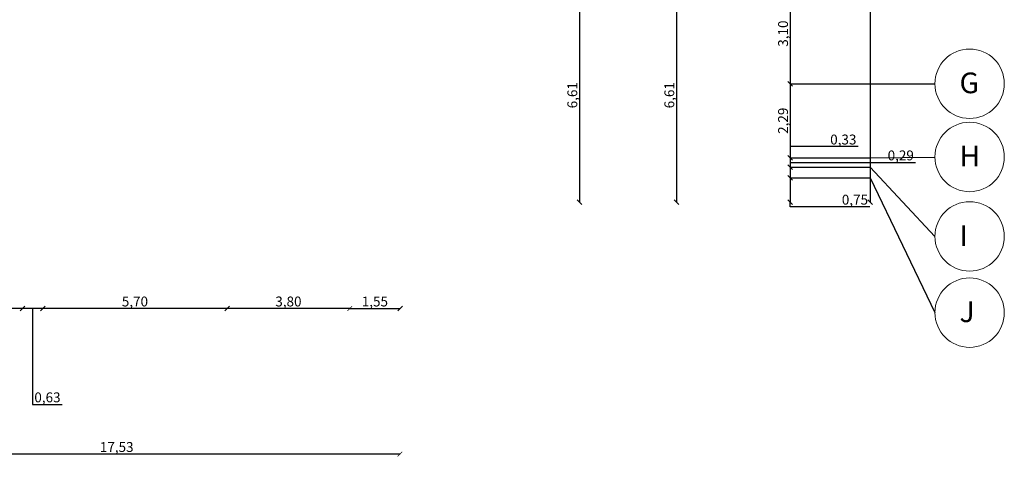
# Model space of a CAD drawing. Units: millimetres. Extents: x -1807 to 4602, y 45 to 2658.
# Drawn here: x -68 to -38, y 215 to 229 of the extents above; entities that cross this region are included whole.
import ezdxf

# ---------------------------------------------------------------- set-up
doc = ezdxf.new("R2010")
doc.units = ezdxf.units.MM
doc.layers.get('0').update_dxf_attribs({"color": 251})
doc.layers.add('DimLin', color=251, linetype='Continuous')
doc.layers.add('stairs', color=250, linetype='Continuous', lineweight=20)
doc.layers.add('taxt', color=251, linetype='Continuous', lineweight=25)
doc.dimstyles.new('Copy of السايت ابعاد', dxfattribs={"dimscale": 1.8, "dimtxt": 0.17, "dimasz": 0.08, "dimexe": 1.25, "dimexo": 0.625, "dimgap": 0, "dimtad": 1, "dimtoh": 1, "dimzin": 1, "dimtxsty": 'Standard', "dimblk1": 'ARCHTICK', "dimblk2": 'OBLIQUE', "dimsah": 1, "dimcen": 0.1, "dimse1": 1, "dimse2": 1, "dimclrd": 256, "dimadec": 0, "dimazin": 0, "dimtfac": 1, "dimtmove": 0, "dimatfit": 2, "dimldrblk": 'OBLIQUE', "dimfxl": 1, "dimarcsym": 1})

# ---------------------------------------------------------------- blocks, each defined once
blk = doc.blocks.new('_ArchTick')
at = {"color": 0, "linetype": 'ByBlock', "const_width": 0.15}
blk.add_lwpolyline([(-0.5, -0.5), (0.5, 0.5)], dxfattribs=at)
blk = doc.blocks.new('_Oblique')
at = {"color": 0, "linetype": 'ByBlock', "lineweight": -2}
blk.add_line((-0.5, -0.5), (0.5, 0.5), dxfattribs=at)
blk = doc.blocks.new('*D603')
at = {"layer": 'Defpoints', "color": 0, "transparency": 16777216}
for p in [(228.493, 393.261), (193.493, 386.652), (234.041, 386.652)]:
    blk.add_point(p, dxfattribs=at)
at = {"layer": 'DimLin', "lineweight": -2, "transparency": 16777216}
blk.add_line((234.041, 393.261), (234.041, 386.652), dxfattribs=at)
at = {"layer": 'DimLin', "lineweight": -2, "transparency": 16777216, "xscale": 0.144, "yscale": 0.144, "zscale": 0.144}
for name, p, rotation in [('_ArchTick', (234.041, 393.261), 90), ('_Oblique', (234.041, 386.652), 270)]:
    blk.add_blockref(name, p, dxfattribs=dict(at, rotation=rotation))
at = {"layer": 'DimLin', "color": 0, "transparency": 16777216, "insert": (233.863, 389.956), "char_height": 0.306, "attachment_point": 5, "rotation": 90}
blk.add_mtext('6,61', dxfattribs=at)
blk = doc.blocks.new('*D607')
at = {"layer": 'Defpoints', "color": 0, "transparency": 16777216}
for p in [(228.493, 393.261), (193.493, 386.652), (237.041, 386.652)]:
    blk.add_point(p, dxfattribs=at)
at = {"layer": 'DimLin', "lineweight": -2, "transparency": 16777216}
blk.add_line((237.041, 393.261), (237.041, 386.652), dxfattribs=at)
at = {"layer": 'DimLin', "lineweight": -2, "transparency": 16777216, "xscale": 0.144, "yscale": 0.144, "zscale": 0.144}
for name, p, rotation in [('_ArchTick', (237.041, 393.261), 90), ('_Oblique', (237.041, 386.652), 270)]:
    blk.add_blockref(name, p, dxfattribs=dict(at, rotation=rotation))
at = {"layer": 'DimLin', "color": 0, "transparency": 16777216, "insert": (236.863, 389.956), "char_height": 0.306, "attachment_point": 5, "rotation": 90}
blk.add_mtext('6,61', dxfattribs=at)
blk = doc.blocks.new('*D613')
at = {"layer": 'Defpoints', "color": 0, "transparency": 16777216}
for p in [(205.821, 409.759), (193.493, 386.652), (243.041, 386.652)]:
    blk.add_point(p, dxfattribs=at)
at = {"layer": 'DimLin', "lineweight": -2, "transparency": 16777216}
blk.add_line((243.041, 409.759), (243.041, 386.652), dxfattribs=at)
at = {"layer": 'DimLin', "lineweight": -2, "transparency": 16777216, "xscale": 0.144, "yscale": 0.144, "zscale": 0.144}
for name, p, rotation in [('_ArchTick', (243.041, 409.759), 90), ('_Oblique', (243.041, 386.652), 270)]:
    blk.add_blockref(name, p, dxfattribs=dict(at, rotation=rotation))
at = {"layer": 'DimLin', "color": 0, "transparency": 16777216, "insert": (242.863, 398.205), "char_height": 0.306, "attachment_point": 5, "rotation": 90}
blk.add_mtext('23,11', dxfattribs=at)
blk = doc.blocks.new('*D630')
at = {"layer": 'Defpoints', "color": 0, "transparency": 16777216}
for p in [(210.966, 400.389), (228.493, 400.39), (210.966, 378.86)]:
    blk.add_point(p, dxfattribs=at)
at = {"layer": 'DimLin', "lineweight": -2, "transparency": 16777216}
blk.add_line((228.493, 378.86), (210.966, 378.86), dxfattribs=at)
at = {"layer": 'DimLin', "lineweight": -2, "transparency": 16777216, "xscale": 0.144, "yscale": 0.144, "zscale": 0.144, "rotation": 180}
blk.add_blockref('_Oblique', (210.966, 378.86), dxfattribs=at)
at = {"layer": 'DimLin', "lineweight": -2, "transparency": 16777216, "xscale": 0.144, "yscale": 0.144, "zscale": 0.144}
blk.add_blockref('_ArchTick', (228.493, 378.86), dxfattribs=at)
at = {"layer": 'DimLin', "color": 0, "transparency": 16777216, "insert": (219.729, 379.038), "char_height": 0.306, "attachment_point": 5}
blk.add_mtext('17,53', dxfattribs=at)
blk = doc.blocks.new('*D631')
at = {"layer": 'Defpoints', "color": 0, "transparency": 16777216}
for p in [(228.194, 401.89), (228.493, 401.89), (228.194, 374.36)]:
    blk.add_point(p, dxfattribs=at)
at = {"layer": 'DimLin', "lineweight": -2, "transparency": 16777216}
for p, q in [((228.493, 374.36), (228.194, 374.36)), ((228.344, 374.36), (228.344, 371.396)), ((228.344, 371.396), (229.211, 371.396))]:
    blk.add_line(p, q, dxfattribs=at)
at = {"layer": 'DimLin', "lineweight": -2, "transparency": 16777216, "xscale": 0.144, "yscale": 0.144, "zscale": 0.144, "rotation": 180}
blk.add_blockref('_Oblique', (228.194, 374.36), dxfattribs=at)
at = {"layer": 'DimLin', "lineweight": -2, "transparency": 16777216, "xscale": 0.144, "yscale": 0.144, "zscale": 0.144}
blk.add_blockref('_ArchTick', (228.493, 374.36), dxfattribs=at)
at = {"layer": 'DimLin', "color": 0, "transparency": 16777216, "insert": (228.777, 371.574), "char_height": 0.306, "attachment_point": 5}
blk.add_mtext('0,30', dxfattribs=at)
blk = doc.blocks.new('*D632')
at = {"layer": 'Defpoints', "color": 0, "transparency": 16777216}
for p in [(228.194, 401.89), (222.814, 374.829), (222.814, 374.36)]:
    blk.add_point(p, dxfattribs=at)
at = {"layer": 'DimLin', "lineweight": -2, "transparency": 16777216}
blk.add_line((228.194, 374.36), (222.814, 374.36), dxfattribs=at)
at = {"layer": 'DimLin', "lineweight": -2, "transparency": 16777216, "xscale": 0.144, "yscale": 0.144, "zscale": 0.144, "rotation": 180}
blk.add_blockref('_Oblique', (222.814, 374.36), dxfattribs=at)
at = {"layer": 'DimLin', "lineweight": -2, "transparency": 16777216, "xscale": 0.144, "yscale": 0.144, "zscale": 0.144}
blk.add_blockref('_ArchTick', (228.194, 374.36), dxfattribs=at)
at = {"layer": 'DimLin', "color": 0, "transparency": 16777216, "insert": (225.504, 374.538), "char_height": 0.306, "attachment_point": 5}
blk.add_mtext('5,38', dxfattribs=at)
blk = doc.blocks.new('*D645')
at = {"layer": 'Defpoints', "color": 0, "transparency": 16777216}
for p in [(223.143, 393.261), (226.94, 393.261), (223.143, 383.36)]:
    blk.add_point(p, dxfattribs=at)
at = {"layer": 'DimLin', "lineweight": -2, "transparency": 16777216}
blk.add_line((226.94, 383.36), (223.143, 383.36), dxfattribs=at)
at = {"layer": 'DimLin', "lineweight": -2, "transparency": 16777216, "xscale": 0.144, "yscale": 0.144, "zscale": 0.144, "rotation": 180}
blk.add_blockref('_Oblique', (223.143, 383.36), dxfattribs=at)
at = {"layer": 'DimLin', "lineweight": -2, "transparency": 16777216, "xscale": 0.144, "yscale": 0.144, "zscale": 0.144}
blk.add_blockref('_ArchTick', (226.94, 383.36), dxfattribs=at)
at = {"layer": 'DimLin', "color": 0, "transparency": 16777216, "insert": (225.041, 383.538), "char_height": 0.306, "attachment_point": 5}
blk.add_mtext('3,80', dxfattribs=at)
blk = doc.blocks.new('*D646')
at = {"layer": 'Defpoints', "color": 0, "transparency": 16777216}
for p in [(217.443, 393.261), (223.143, 393.261), (217.443, 383.36)]:
    blk.add_point(p, dxfattribs=at)
at = {"layer": 'DimLin', "lineweight": -2, "transparency": 16777216}
blk.add_line((223.143, 383.36), (217.443, 383.36), dxfattribs=at)
at = {"layer": 'DimLin', "lineweight": -2, "transparency": 16777216, "xscale": 0.144, "yscale": 0.144, "zscale": 0.144, "rotation": 180}
blk.add_blockref('_Oblique', (217.443, 383.36), dxfattribs=at)
at = {"layer": 'DimLin', "lineweight": -2, "transparency": 16777216, "xscale": 0.144, "yscale": 0.144, "zscale": 0.144}
blk.add_blockref('_ArchTick', (223.143, 383.36), dxfattribs=at)
at = {"layer": 'DimLin', "color": 0, "transparency": 16777216, "insert": (220.293, 383.538), "char_height": 0.306, "attachment_point": 5}
blk.add_mtext('5,70', dxfattribs=at)
blk = doc.blocks.new('*D647')
at = {"layer": 'Defpoints', "color": 0, "transparency": 16777216}
for p in [(216.813, 393.261), (217.443, 393.261), (216.813, 383.36)]:
    blk.add_point(p, dxfattribs=at)
at = {"layer": 'DimLin', "lineweight": -2, "transparency": 16777216}
for p, q in [((217.443, 383.36), (216.813, 383.36)), ((217.128, 383.36), (217.128, 380.396)), ((217.128, 380.396), (218.046, 380.396))]:
    blk.add_line(p, q, dxfattribs=at)
at = {"layer": 'DimLin', "lineweight": -2, "transparency": 16777216, "xscale": 0.144, "yscale": 0.144, "zscale": 0.144, "rotation": 180}
blk.add_blockref('_Oblique', (216.813, 383.36), dxfattribs=at)
at = {"layer": 'DimLin', "lineweight": -2, "transparency": 16777216, "xscale": 0.144, "yscale": 0.144, "zscale": 0.144}
blk.add_blockref('_ArchTick', (217.443, 383.36), dxfattribs=at)
at = {"layer": 'DimLin', "color": 0, "transparency": 16777216, "insert": (217.587, 380.574), "char_height": 0.306, "attachment_point": 5}
blk.add_mtext('0,63', dxfattribs=at)
blk = doc.blocks.new('*D648')
at = {"layer": 'Defpoints', "color": 0, "transparency": 16777216}
for p in [(211.124, 393.261), (216.813, 393.261), (211.124, 383.36)]:
    blk.add_point(p, dxfattribs=at)
at = {"layer": 'DimLin', "lineweight": -2, "transparency": 16777216}
blk.add_line((216.813, 383.36), (211.124, 383.36), dxfattribs=at)
at = {"layer": 'DimLin', "lineweight": -2, "transparency": 16777216, "xscale": 0.144, "yscale": 0.144, "zscale": 0.144, "rotation": 180}
blk.add_blockref('_Oblique', (211.124, 383.36), dxfattribs=at)
at = {"layer": 'DimLin', "lineweight": -2, "transparency": 16777216, "xscale": 0.144, "yscale": 0.144, "zscale": 0.144}
blk.add_blockref('_ArchTick', (216.813, 383.36), dxfattribs=at)
at = {"layer": 'DimLin', "color": 0, "transparency": 16777216, "insert": (213.969, 383.538), "char_height": 0.306, "attachment_point": 5}
blk.add_mtext('5,69', dxfattribs=at)
blk = doc.blocks.new('*D673')
at = {"layer": 'Defpoints', "color": 0, "transparency": 16777216}
for p in [(226.94, 383.36), (228.493, 383.36), (228.493, 378.86)]:
    blk.add_point(p, dxfattribs=at)
at = {"layer": 'DimLin', "lineweight": -2, "transparency": 16777216}
blk.add_line((226.94, 383.36), (228.493, 383.36), dxfattribs=at)
at = {"layer": 'DimLin', "lineweight": -2, "transparency": 16777216, "xscale": 0.144, "yscale": 0.144, "zscale": 0.144, "rotation": 180}
blk.add_blockref('_ArchTick', (226.94, 383.36), dxfattribs=at)
at = {"layer": 'DimLin', "lineweight": -2, "transparency": 16777216, "xscale": 0.144, "yscale": 0.144, "zscale": 0.144}
blk.add_blockref('_Oblique', (228.493, 383.36), dxfattribs=at)
at = {"layer": 'DimLin', "color": 0, "transparency": 16777216, "insert": (227.716, 383.538), "char_height": 0.306, "attachment_point": 5}
blk.add_mtext('1,55', dxfattribs=at)
blk = doc.blocks.new('*D727')
at = {"layer": 'Defpoints', "color": 0, "transparency": 16777216}
for p in [(240.56, 393.408), (149.29, 390.311), (240.56, 390.311)]:
    blk.add_point(p, dxfattribs=at)
at = {"layer": 'DimLin', "lineweight": -2, "transparency": 16777216}
blk.add_line((240.56, 393.408), (240.56, 390.311), dxfattribs=at)
at = {"layer": 'DimLin', "lineweight": -2, "transparency": 16777216, "xscale": 0.144, "yscale": 0.144, "zscale": 0.144}
for name, p, rotation in [('_ArchTick', (240.56, 393.408), 90), ('_Oblique', (240.56, 390.311), 270)]:
    blk.add_blockref(name, p, dxfattribs=dict(at, rotation=rotation))
at = {"layer": 'DimLin', "color": 0, "transparency": 16777216, "insert": (240.382, 391.86), "char_height": 0.306, "attachment_point": 5, "rotation": 90}
blk.add_mtext('3,10', dxfattribs=at)
blk = doc.blocks.new('*D728')
at = {"layer": 'Defpoints', "color": 0, "transparency": 16777216}
for p in [(240.56, 390.311), (149.29, 388.021), (240.56, 388.021)]:
    blk.add_point(p, dxfattribs=at)
at = {"layer": 'DimLin', "lineweight": -2, "transparency": 16777216}
blk.add_line((240.56, 390.311), (240.56, 388.021), dxfattribs=at)
at = {"layer": 'DimLin', "lineweight": -2, "transparency": 16777216, "xscale": 0.144, "yscale": 0.144, "zscale": 0.144}
for name, p, rotation in [('_ArchTick', (240.56, 390.311), 90), ('_Oblique', (240.56, 388.021), 270)]:
    blk.add_blockref(name, p, dxfattribs=dict(at, rotation=rotation))
at = {"layer": 'DimLin', "color": 0, "transparency": 16777216, "insert": (240.382, 389.166), "char_height": 0.306, "attachment_point": 5, "rotation": 90}
blk.add_mtext('2,29', dxfattribs=at)
blk = doc.blocks.new('*D729')
at = {"layer": 'Defpoints', "color": 0, "transparency": 16777216}
for p in [(149.337, 387.732), (240.56, 388.021), (240.56, 387.732)]:
    blk.add_point(p, dxfattribs=at)
at = {"layer": 'DimLin', "lineweight": -2, "transparency": 16777216}
for p, q in [((240.56, 388.021), (240.56, 387.732)), ((240.56, 387.877), (243.524, 387.877)), ((243.524, 387.877), (244.442, 387.877))]:
    blk.add_line(p, q, dxfattribs=at)
at = {"layer": 'DimLin', "lineweight": -2, "transparency": 16777216, "xscale": 0.144, "yscale": 0.144, "zscale": 0.144}
for name, p, rotation in [('_ArchTick', (240.56, 388.021), 90), ('_Oblique', (240.56, 387.732), 270)]:
    blk.add_blockref(name, p, dxfattribs=dict(at, rotation=rotation))
at = {"layer": 'DimLin', "color": 0, "transparency": 16777216, "insert": (243.983, 388.055), "char_height": 0.306, "attachment_point": 5}
blk.add_mtext('0,29', dxfattribs=at)
blk = doc.blocks.new('*D730')
at = {"layer": 'Defpoints', "color": 0, "transparency": 16777216}
for p in [(240.56, 387.732), (149.337, 387.401), (240.56, 387.401)]:
    blk.add_point(p, dxfattribs=at)
at = {"layer": 'DimLin', "lineweight": -2, "transparency": 16777216}
for p, q in [((242.665, 388.368), (240.56, 388.368)), ((240.56, 388.368), (240.56, 387.732)), ((240.56, 387.732), (240.56, 387.401))]:
    blk.add_line(p, q, dxfattribs=at)
at = {"layer": 'DimLin', "lineweight": -2, "transparency": 16777216, "xscale": 0.144, "yscale": 0.144, "zscale": 0.144}
for name, p, rotation in [('_ArchTick', (240.56, 387.732), 90), ('_Oblique', (240.56, 387.401), 270)]:
    blk.add_blockref(name, p, dxfattribs=dict(at, rotation=rotation))
at = {"layer": 'DimLin', "color": 0, "transparency": 16777216, "insert": (242.206, 388.546), "char_height": 0.306, "attachment_point": 5}
blk.add_mtext('0,33', dxfattribs=at)
blk = doc.blocks.new('*D679')
at = {"layer": 'Defpoints', "color": 0, "transparency": 16777216}
for p in [(240.56, 387.401), (240.56, 386.652), (240.56, 386.652)]:
    blk.add_point(p, dxfattribs=at)
at = {"layer": 'DimLin', "lineweight": -2, "transparency": 16777216}
for p, q in [((240.56, 387.401), (240.56, 386.652)), ((240.56, 386.508), (240.56, 386.652)), ((243.025, 386.508), (240.56, 386.508))]:
    blk.add_line(p, q, dxfattribs=at)
at = {"layer": 'DimLin', "lineweight": -2, "transparency": 16777216, "xscale": 0.144, "yscale": 0.144, "zscale": 0.144}
for name, p, rotation in [('_ArchTick', (240.56, 387.401), 90), ('_Oblique', (240.56, 386.652), 270)]:
    blk.add_blockref(name, p, dxfattribs=dict(at, rotation=rotation))
at = {"layer": 'DimLin', "color": 0, "transparency": 16777216, "insert": (242.566, 386.686), "char_height": 0.306, "attachment_point": 5}
blk.add_mtext('0,75', dxfattribs=at)
blk = doc.blocks.new('500')
at = {"layer": 'DimLin'}
for points in [[(240.56, 390.311), (245.041, 390.311)], [(243.041, 388.021), (245.042, 388.037)], [(240.56, 388.021), (243.041, 388.021)], [(240.56, 387.732), (243.041, 387.732)], [(243.041, 387.732), (245.041, 385.591)], [(240.56, 387.401), (243.041, 387.401)], [(243.041, 387.401), (245.041, 383.233)]]:
    blk.add_lwpolyline(points, dxfattribs=at)
at = {"layer": 'stairs'}
for centre in [(246.114, 390.311), (246.114, 388.046), (246.114, 385.591), (246.114, 383.233)]:
    blk.add_circle(centre, 1.073, dxfattribs=at)
at = {"layer": 'stairs', "char_height": 0.639, "attachment_point": 1}
for s, heights, insert in [('G ', [0], (245.801, 390.657)), ('H ', [0], (245.801, 388.391)), ('I ', [0.705], (245.801, 385.937)), ('J ', [0], (245.801, 383.579))]:
    blk.add_mtext_dynamic_manual_height_columns(s, width=0.63904, gutter_width=1.8, heights=heights, dxfattribs=dict(at, insert=insert))
at = {"layer": 'DimLin'}
for base, p1, p2, picture, middle in [((243.041, 386.652), (205.821, 409.759), (193.493, 386.652), '*D613', (242.863, 398.205)), ((240.56, 390.311), (240.56, 393.408), (149.29, 390.311), '*D727', (240.382, 391.86)), ((234.041, 386.652), (228.493, 393.261), (193.493, 386.652), '*D603', (233.863, 389.956)), ((237.041, 386.652), (228.493, 393.261), (193.493, 386.652), '*D607', (236.863, 389.956)), ((240.56, 388.021), (240.56, 390.311), (149.29, 388.021), '*D728', (240.382, 389.166)), ((240.56, 387.732), (240.56, 388.021), (149.337, 387.732), '*D729', (243.524, 388.055))]:
    dim = blk.add_linear_dim(base=base, p1=p1, p2=p2, angle=90, dimstyle='Copy of السايت ابعاد', override={"dimtmove": 1}, dxfattribs=at)
    dim.commit()
    dim.dimension.update_dxf_attribs({"geometry": picture, "text_midpoint": middle})
for base, p1, p2, picture, middle in [((222.814, 374.36), (228.194, 401.89), (222.814, 374.829), '*D632', (225.504, 374.538)), ((228.194, 374.36), (228.493, 401.89), (228.194, 401.89), '*D631', (228.344, 371.574)), ((210.966, 378.86), (228.493, 400.39), (210.966, 400.389), '*D630', (219.729, 379.038)), ((211.124, 383.36), (216.813, 393.261), (211.124, 393.261), '*D648', (213.969, 383.538)), ((216.813, 383.36), (217.443, 393.261), (216.813, 393.261), '*D647', (217.128, 380.574)), ((217.443, 383.36), (223.143, 393.261), (217.443, 393.261), '*D646', (220.293, 383.538)), ((223.143, 383.36), (226.94, 393.261), (223.143, 393.261), '*D645', (225.041, 383.538)), ((228.493, 383.36), (226.94, 383.36), (228.493, 378.86), '*D673', (227.716, 383.538))]:
    dim = blk.add_linear_dim(base=base, p1=p1, p2=p2, dimstyle='Copy of السايت ابعاد', override={"dimtmove": 1}, dxfattribs=at)
    dim.commit()
    dim.dimension.update_dxf_attribs({"geometry": picture, "text_midpoint": middle})
for base, p1, p2, picture, middle in [((240.56, 387.401), (240.56, 387.732), (149.337, 387.401), '*D730', (242.206, 388.368)), ((240.56, 386.652), (240.56, 387.401), (240.56, 386.652), '*D679', (242.566, 386.604))]:
    dim = blk.add_linear_dim(base=base, p1=p1, p2=p2, angle=90, dimstyle='Copy of السايت ابعاد', override={"dimtmove": 1}, dxfattribs=at)
    dim.commit()
    dim.dimension.update_dxf_attribs({"geometry": picture, "text_midpoint": middle, "dimtype": 128})

msp = doc.modelspace()

# ---------------------------------------------------------------- block references
at = {"layer": 'taxt'}
msp.add_blockref('500', (-284.972, -163.514), dxfattribs=at)

doc.saveas('drawing.dxf')
